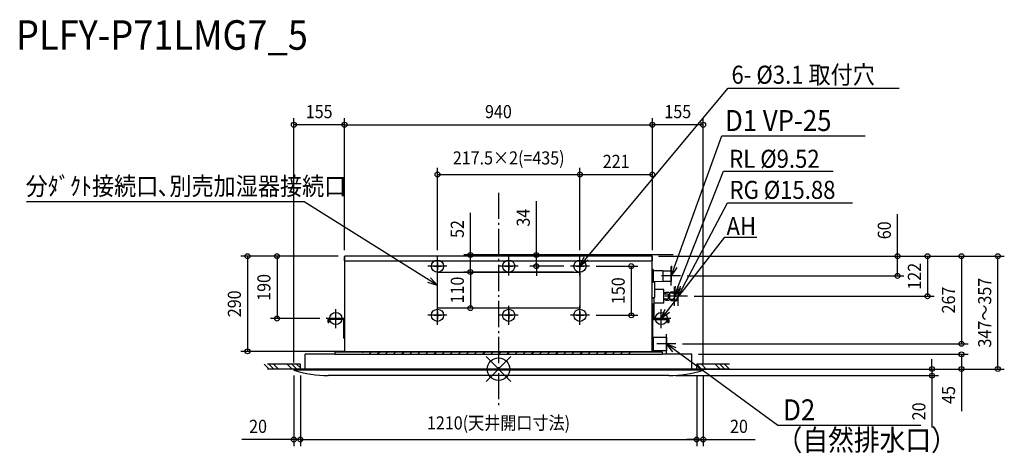
# Model space of a CAD drawing. Extents: x -1462 to 1544, y -257 to 1065.
import ezdxf
from ezdxf.enums import TextEntityAlignment as Align

# ---------------------------------------------------------------- set-up
doc = ezdxf.new("R2010")
doc.units = 0
doc.header["$LTSCALE"] = 20
doc.header["$MEASUREMENT"] = 0
doc.header["$PDMODE"] = 3
doc.header["$PDSIZE"] = -2
doc.linetypes.add('DASHDOT', pattern=[5.5, 4, -0.6, 0.3, -0.6])
doc.layers.get('DEFPOINTS').update_dxf_attribs({"linetype": 'CONTINUOUS'})
for name, color, linetype in [('ARRANGE', 1, 'CONTINUOUS'), ('BASIS', 6, 'DASHDOT'), ('DETAIL', 5, 'CONTINUOUS'), ('ETC', 61, 'CONTINUOUS'), ('FIX', 11, 'CONTINUOUS'), ('NOTE', 4, 'CONTINUOUS'), ('OUTLINE', 3, 'CONTINUOUS'), ('SIZE', 30, 'CONTINUOUS')]:
    doc.layers.add(name, color=color, linetype=linetype)
doc.styles.get("Standard").update_dxf_attribs({"font": 'SIMPLEX', "width": 0.9, "bigfont": 'BIGFONT'})

msp = doc.modelspace()

# ---------------------------------------------------------------- linework, layer by layer
at = {"layer": 'ARRANGE', "color": 1, "linetype": 'Continuous'}
for p, q in [((37.9, 37.9), (-37.9, -37.9)), ((-37.9, 37.9), (37.9, -37.9))]:
    msp.add_line(p, q, dxfattribs=at)
msp.add_circle((0, 0), 34.4, dxfattribs=at)
at = {"layer": 'BASIS', "color": 6, "linetype": 'DASHDOT'}
msp.add_line((0, 537.8), (0, -111.7), dxfattribs=at)
at = {"layer": 'DEFPOINTS', "color": 30, "linetype": 'Continuous'}
for p in [(-625, 745), (469.7, 745), (469.7, 745), (248.6, 593.3), (469.7, 593.3), (-470.3, 343), (-470.3, 343), (-469.3, 344), (-469.3, 344), (-186.4, 342.9), (248.6, 342.9), (248.6, 342.9), (468.7, 344), (468.7, 344), (468.7, 344), (468.7, 344), (469.7, 343), (469.7, 343), (469.7, 343), (553.6, 347.9), (553.6, 347.9), (1524.2, 344), (115.5, 313.9), (219.6, 313.9), (277.6, 313.9), (-85.9, 295.9), (248.6, 295.9), (248.6, 295.9), (555.7, 284), (1217.8, 284), (577.1, 222), (1309.7, 222), (-85.9, 185.9), (248.6, 185.9), (-676.3, 154), (-526, 154), (277.6, 163.9), (405.3, 163.9), (541.7, 77), (1413.7, 77), (-766.5, 54), (-469.3, 54), (590.3, 45), (-625, 0), (-625, 0), (-605, 0), (-605, 0), (590.3, 0), (605, 0), (605, 0), (625, 0), (625, 0), (625, 0), (520, -20), (624.9, -3), (1323.3, -20), (1413.7, 0), (-625, -214.7), (605, -214.7), (625, -214.7)]:
    msp.add_point(p, dxfattribs=at)
at = {"layer": 'DETAIL', "color": 5, "linetype": 'Continuous'}
for p, q in [((-470.3, 330), (-470.3, 343)), ((-469.5, 330), (-469.5, 343)), ((-469.3, 330), (-469.3, 344)), ((468.7, 344), (-469.3, 344)), ((468.7, 330), (468.7, 344)), ((468.9, 330), (468.9, 343)), ((469.7, 330), (469.7, 343)), ((-469.5, 330), (-470.3, 330)), ((-469.3, 54), (-469.3, 330)), ((-469.3, 330), (468.7, 330)), ((-197.8, 313.9), (-174.9, 313.9)), ((-186.4, 325.3), (-186.4, 302.4)), ((19.7, 313.9), (42.6, 313.9)), ((31.1, 325.3), (31.1, 302.4)), ((237.2, 313.9), (260.1, 313.9)), ((248.6, 325.3), (248.6, 302.4)), ((468.7, 54), (468.7, 330)), ((471.7, 304), (468.7, 304)), ((471.7, 304), (468.7, 304)), ((468.9, 330), (469.7, 330)), ((471.7, 304), (471.7, 264)), ((471.7, 304), (471.7, 264)), ((472.7, 300.8), (501.7, 300.2)), ((472.7, 300.8), (501.7, 300.2)), ((-186.4, 185.9), (-186.4, 295.9)), ((-186.4, 295.9), (248.6, 295.9)), ((248.6, 295.9), (248.6, 185.9)), ((501.7, 300.2), (501.7, 267.7)), ((501.7, 300.2), (501.7, 267.7)), ((501.7, 300), (526.2, 300)), ((501.7, 300), (526.2, 300)), ((526.7, 299.5), (526.7, 268.5)), ((526.7, 299.5), (526.7, 268.5)), ((471.7, 264), (468.7, 264)), ((471.7, 264), (468.7, 264)), ((471.7, 267.2), (501.7, 267.7)), ((473.4, 267.3), (501.7, 267.7)), ((475.7, 267.3), (475.7, 218)), ((504.7, 243), (475.7, 243)), ((501.7, 268), (526.2, 268)), ((501.7, 268), (526.2, 268)), ((504.7, 201), (504.7, 243)), ((468.7, 218), (475.7, 218)), ((468.7, 217), (473.7, 217)), ((469.7, 217.8), (475.7, 217.8)), ((473.7, 217), (475.7, 217)), ((473.7, 217), (473.7, 157)), ((475.7, 217), (475.7, 217.8)), ((504.7, 232), (509.7, 232)), ((504.7, 229.5), (516.7, 229.5)), ((504.7, 214.5), (516.7, 214.5)), ((504.7, 212), (509.7, 212)), ((509.7, 234.1), (520.1, 234.1)), ((509.7, 229.5), (509.7, 234.1)), ((509.7, 209.9), (509.7, 214.5)), ((516.7, 229.5), (517.7, 228.5)), ((516.7, 214.5), (517.7, 215.5)), ((517.7, 228.5), (517.7, 215.5)), ((520.1, 234.1), (521.7, 232.5)), ((520.1, 209.9), (521.7, 211.5)), ((521.7, 232.5), (521.7, 227.5)), ((521.7, 227.5), (521.7, 211.5)), ((523.5, 231.8), (521.8, 230.1)), ((523.5, 212.2), (521.8, 213.9)), ((532.8, 231.8), (523.5, 231.8)), ((532.8, 212.2), (523.5, 212.2)), ((526.1, 235), (545.1, 235)), ((526.1, 231.8), (526.1, 235)), ((526.1, 209), (526.1, 212.2)), ((532.8, 230.5), (532.8, 231.8)), ((536.8, 228), (532.8, 230.5)), ((536.8, 216), (532.8, 213.5)), ((532.8, 212.2), (532.8, 213.5)), ((536.8, 228), (536.8, 216)), ((536.8, 222), (543.1, 222)), ((548.1, 233.5), (545.1, 235)), ((548.1, 210.5), (545.1, 209)), ((548.1, 210.5), (548.1, 233.5)), ((248.6, 185.9), (-186.4, 185.9)), ((468.7, 199), (471.7, 199)), ((471.7, 199), (471.7, 154)), ((504.7, 201), (473.7, 201)), ((509.7, 209.9), (520.1, 209.9)), ((526.1, 209), (545.1, 209)), ((-520.3, 142), (-520.3, 151.3)), ((-520.3, 142), (-520.3, 151.3)), ((-517.8, 151.3), (-517.8, 142)), ((-472, 154), (-517.6, 154)), ((-472, 151.5), (-517.6, 151.5)), ((-471.8, 94), (-471.8, 151.3)), ((-197.8, 163.9), (-174.9, 163.9)), ((-186.4, 175.3), (-186.4, 152.4)), ((19.7, 163.9), (42.6, 163.9)), ((31.1, 175.3), (31.1, 152.4)), ((237.2, 163.9), (260.1, 163.9)), ((248.6, 175.3), (248.6, 152.4)), ((471.2, 94), (471.2, 151.3)), ((471.4, 154), (517, 154)), ((471.4, 151.5), (517, 151.5)), ((471.7, 157), (473.7, 157)), ((517.2, 142), (517.2, 151.3)), ((519.7, 151.3), (519.7, 142)), ((-520.3, 142), (-518, 142)), ((-517.8, 142), (-520.3, 142)), ((517.2, 142), (519.7, 142)), ((-471.8, 94), (-469.3, 94)), ((471.2, 94), (468.7, 94)), ((471.2, 96), (471.7, 96)), ((471.7, 97), (512.7, 97)), ((471.7, 97), (471.7, 57)), ((512.7, 97), (512.7, 57)), ((-590.3, 0), (-590.3, 45)), ((-499.9, 45), (-590.3, 45)), ((-499.9, 52.4), (499.9, 52.4)), ((-499.9, 52.4), (-499.9, 45)), ((-499.9, 45), (499.9, 45)), ((-495.3, 54), (-495.3, 54.8)), ((-495.3, 54.8), (-469.5, 54.8)), ((-495.3, 54), (-469.5, 54)), ((-469.3, 54), (-16.5, 54)), ((-443.9, 52.4), (-278.9, 52.4)), ((-414.9, 49.8), (-412.3, 52.4)), ((-394.9, 45), (-387.5, 52.4)), ((-370.2, 45), (-362.8, 52.4)), ((-345.4, 45), (-338, 52.4)), ((-320.7, 45), (-313.3, 52.4)), ((-295.9, 45), (-288.5, 52.4)), ((-271.2, 45), (-263.8, 52.4)), ((-246.5, 45), (-239.1, 52.4)), ((-221.7, 45), (-214.3, 52.4)), ((-197, 45), (-189.6, 52.4)), ((-172.2, 45), (-164.8, 52.4)), ((-147.5, 45), (-140.1, 52.4)), ((-122.7, 45), (-115.3, 52.4)), ((-98, 45), (-90.6, 52.4)), ((-73.2, 45), (-65.8, 52.4)), ((-48.5, 45), (-41.1, 52.4)), ((-23.7, 45), (-16.3, 52.4)), ((-16.5, 54), (-4.1, 54)), ((-4.1, 54), (468.7, 54)), ((-0.3, 54), (-0.3, 52.4)), ((1, 45), (8.4, 52.4)), ((25.8, 45), (33.2, 52.4)), ((50.5, 45), (57.9, 52.4)), ((75.3, 45), (82.7, 52.4)), ((100, 45), (107.4, 52.4)), ((124.8, 45), (132.2, 52.4)), ((149.5, 45), (156.9, 52.4)), ((174.3, 45), (181.7, 52.4)), ((181.7, 54), (181.7, 52.4)), ((195.7, 54), (195.7, 52.4)), ((199, 45), (206.4, 52.4)), ((223.8, 45), (231.2, 52.4)), ((248.5, 45), (255.9, 52.4)), ((273.3, 45), (280.7, 52.4)), ((298, 45), (305.4, 52.4)), ((322.8, 45), (330.2, 52.4)), ((347.5, 45), (354.9, 52.4)), ((372.3, 45), (379.7, 52.4)), ((397, 45), (404.4, 52.4)), ((452.7, 53), (452.7, 54)), ((487.7, 53), (452.7, 53)), ((468.7, 58), (471.7, 58)), ((468.9, 54.8), (494.7, 54.8)), ((468.9, 54), (494.7, 54)), ((471.7, 57), (476.3, 57)), ((476.3, 57), (512.7, 57)), ((487.7, 53), (487.7, 54)), ((494.7, 54), (494.7, 54.8)), ((499.9, 52.4), (499.9, 45)), ((590.3, 45), (499.9, 45)), ((590.3, 0), (590.3, 45)), ((-700.5, 0), (-715.5, 15)), ((-605, 15), (-705, 15)), ((-605, 0), (-705, 0)), ((-686.4, 0), (-701.4, 15)), ((-672.2, 0), (-687.2, 15)), ((-629.8, 0), (-644.8, 15)), ((-615.7, 0), (-630.7, 15)), ((625, 0), (-625, 0)), ((-625, 0), (-624.9, -3)), ((-605, 3.5), (-616.5, 15)), ((-605, 0), (-605, 15)), ((605, 0), (605, 15)), ((705, 15), (605, 15)), ((606, 0), (605, 1)), ((705, 0), (605, 0)), ((620.1, 0), (605.1, 15)), ((634.3, 0), (619.3, 15)), ((625, 0), (624.9, -3)), ((676.7, 0), (661.7, 15)), ((690.9, 0), (675.9, 15)), ((705, 0), (690, 15)), ((-624.9, -2.2), (624.9, -2.2)), ((520, -20), (-520, -20))]:
    msp.add_line(p, q, dxfattribs=at)
for centre in [(-186.4, 313.9), (31.1, 313.9), (248.6, 313.9), (-186.4, 163.9), (31.1, 163.9), (248.6, 163.9)]:
    msp.add_circle(centre, 1.55, dxfattribs=at)
for centre, radius, start, end in [((-469.3, 343), 1, 90, 180), ((-469.3, 343), 0.2, 90, 180), ((468.7, 343), 1, 0, 90), ((468.7, 343), 0.2, 0, 90), ((472.7, 301.8), 1, 180, 269), ((472.7, 301.8), 1, 180, 269), ((526.2, 299.5), 0.5, 0, 90), ((526.2, 299.5), 0.5, 0, 90), ((526.2, 268.5), 0.5, 270, 0), ((526.2, 268.5), 0.5, 270, 0), ((469.7, 218), 1, 180, 270), ((469.7, 218), 0.2, 180, 270), ((537.5, 217.3), 1.48, 239.5342, 239.9221), ((-517.6, 151.3), 2.7, 90, 180), ((-517.6, 151.3), 0.2, 90, 180), ((-477.3, 151.3), 0.2, 45, 89.9845), ((-472, 151.3), 2.7, 0, 90), ((-472, 151.3), 0.2, 0, 90), ((471.4, 151.3), 2.7, 90, 180), ((471.4, 151.3), 0.2, 90, 180), ((476.7, 151.3), 0.2, 90.0155, 135), ((517, 151.3), 2.7, 0, 90), ((517, 151.3), 0.2, 0, 90), ((-469.5, 55), 0.2, 270, 0), ((-469.5, 55), 1, 270, 281.25), ((468.9, 55), 1, 258.75, 270), ((468.9, 55), 0.2, 210, 270), ((-520, 312.8), 332.8, 251.6259, 270), ((520, 312.8), 332.8, 270, 288.3741)]:
    msp.add_arc(centre, radius, start, end, dxfattribs=at)
at = {"layer": 'FIX', "color": 11, "linetype": 'Continuous'}
for centre in [(-186.4, 313.9), (31.1, 313.9), (248.6, 313.9), (-186.4, 163.9), (31.1, 163.9), (248.6, 163.9), (-497, 154), (497, 154)]:
    msp.add_circle(centre, 18.6, dxfattribs=at)
at = {"layer": 'NOTE', "color": 4, "linetype": 'Continuous'}
for p, q in [((267.8, 336.9), (700.9, 856.6)), ((700.9, 856.6), (1222.9, 856.6)), ((537, 312.2), (681.6, 711.2)), ((681.6, 711.2), (1119.7, 711.2)), ((547.7, 249.9), (686.7, 603.6)), ((686.7, 603.6), (1022.1, 603.6)), ((-593.4, 509.6), (-1440.9, 509.6)), ((-211.8, 270.9), (-593.4, 509.6)), ((562.2, 248.5), (698.7, 506.4)), ((698.7, 506.4), (1080.5, 506.4)), ((515.4, 177.7), (690.5, 402.1)), ((690.5, 402.1), (788.3, 402.1)), ((-186.4, 284.9), (-186.4, 342.9)), ((31.1, 284.9), (31.1, 342.9)), ((248.6, 284.9), (248.6, 342.9)), ((248.6, 313.9), (261.7, 342.1)), ((248.6, 313.9), (267.8, 336.9)), ((274, 331.8), (248.6, 313.9)), ((-157.4, 313.9), (-215.4, 313.9)), ((60.1, 313.9), (2.1, 313.9)), ((277.6, 313.9), (219.6, 313.9)), ((526.7, 284), (529.4, 314.9)), ((526.7, 255), (526.7, 313)), ((526.7, 284), (537, 312.2)), ((544.5, 309.5), (526.7, 284)), ((-186.4, 255), (-211.8, 270.9)), ((-207.5, 277.8), (-186.4, 255)), ((555.7, 284), (497.7, 284)), ((-186.4, 255), (-216.1, 264.1)), ((536.8, 222), (540.2, 252.9)), ((536.8, 193), (536.8, 251)), ((536.8, 222), (547.7, 249.9)), ((555.2, 247), (536.8, 222)), ((548.1, 222), (555.1, 252.3)), ((548.1, 193), (548.1, 251)), ((548.1, 222), (562.2, 248.5)), ((569.3, 244.7), (548.1, 222)), ((565.8, 222), (507.8, 222)), ((577.1, 222), (519.1, 222)), ((-497, 125), (-497, 183)), ((-186.4, 134.9), (-186.4, 192.9)), ((31.1, 134.9), (31.1, 192.9)), ((248.6, 134.9), (248.6, 192.9)), ((497, 125), (497, 183)), ((497, 154), (509.1, 182.6)), ((-468, 154), (-526, 154)), ((-157.4, 163.9), (-215.4, 163.9)), ((60.1, 163.9), (2.1, 163.9)), ((277.6, 163.9), (219.6, 163.9)), ((526, 154), (468, 154)), ((497, 154), (515.4, 177.7)), ((521.8, 172.7), (497, 154)), ((512.7, 48), (512.7, 106)), ((541.7, 77), (483.7, 77)), ((532.2, 52.8), (512.7, 77)), ((512.7, 77), (541.7, 65.8)), ((512.7, 77), (536.9, 59.3)), ((536.9, 59.3), (852.3, -171.4)), ((852.3, -171.4), (1289.2, -171.4))]:
    msp.add_line(p, q, dxfattribs=at)
at = {"layer": 'OUTLINE', "color": 3, "linetype": 'Continuous'}
for p, q in [((-470.3, 330), (-470.3, 343)), ((-469.5, 330), (-469.5, 343)), ((-469.3, 330), (-469.3, 344)), ((468.7, 344), (-469.3, 344)), ((468.7, 330), (468.7, 344)), ((468.9, 330), (468.9, 343)), ((469.7, 330), (469.7, 343)), ((-469.5, 330), (-470.3, 330)), ((-469.3, 151.3), (-469.3, 330)), ((468.7, 54), (468.7, 330)), ((471.7, 304), (468.7, 304)), ((471.7, 304), (468.7, 304)), ((468.9, 330), (469.7, 330)), ((471.7, 304), (471.7, 301.8)), ((472.7, 300.8), (501.7, 300.2)), ((472.7, 300.8), (501.7, 300.2)), ((501.7, 300), (526.2, 300)), ((501.7, 300), (526.2, 300)), ((526.7, 299.5), (526.7, 268.5)), ((526.7, 299.5), (526.7, 268.5)), ((471.7, 264), (468.7, 264)), ((471.7, 264), (468.7, 264)), ((471.7, 267.2), (501.7, 267.7)), ((471.7, 267.2), (471.7, 264)), ((473.4, 267.3), (501.7, 267.7)), ((475.7, 267.3), (475.7, 243)), ((504.7, 243), (475.7, 243)), ((501.7, 268), (526.2, 268)), ((501.7, 268), (526.2, 268)), ((501.7, 267.7), (501.7, 268)), ((504.7, 232), (504.7, 243)), ((504.7, 232), (509.7, 232)), ((504.7, 212), (509.7, 212)), ((504.7, 201), (504.7, 212)), ((509.7, 234.1), (520.1, 234.1)), ((509.7, 232), (509.7, 234.1)), ((509.7, 209.9), (509.7, 212)), ((520.1, 234.1), (521.7, 232.5)), ((520.1, 209.9), (521.7, 211.5)), ((521.7, 232.5), (521.7, 230.1)), ((523.5, 231.8), (521.7, 230.1)), ((521.7, 213.9), (521.7, 211.5)), ((523.5, 212.2), (521.8, 213.9)), ((526.1, 231.8), (523.5, 231.8)), ((526.1, 212.2), (523.5, 212.2)), ((526.1, 235), (545.1, 235)), ((526.1, 231.8), (526.1, 235)), ((526.1, 209), (526.1, 212.2)), ((548.1, 233.5), (545.1, 235)), ((548.1, 210.5), (545.1, 209)), ((548.1, 210.5), (548.1, 233.5)), ((504.7, 201), (473.7, 201)), ((473.7, 201), (473.7, 157)), ((509.7, 209.9), (520.1, 209.9)), ((526.1, 209), (545.1, 209)), ((-520.3, 142), (-520.3, 151.3)), ((-520.3, 142), (-520.3, 151.3)), ((-517.8, 151.3), (-517.8, 142)), ((-472, 154), (-517.6, 154)), ((-472, 151.5), (-517.6, 151.5)), ((-471.8, 94), (-471.8, 151.3)), ((471.2, 96), (471.2, 151.3)), ((471.4, 151.5), (517, 151.5)), ((471.7, 157), (473.7, 157)), ((471.7, 157), (471.7, 154)), ((471.7, 154), (517, 154)), ((517.2, 142), (517.2, 151.3)), ((519.7, 151.3), (519.7, 142)), ((-520.3, 142), (-518, 142)), ((-517.8, 142), (-520.3, 142)), ((517.2, 142), (519.7, 142)), ((-471.8, 94), (-469.3, 94)), ((-469.3, 54), (-469.3, 94)), ((471.2, 96), (471.7, 96)), ((471.7, 97), (512.7, 97)), ((471.7, 97), (471.7, 96)), ((512.7, 97), (512.7, 57)), ((-590.3, 0), (-590.3, 45)), ((-499.9, 45), (-590.3, 45)), ((-499.9, 52.4), (499.9, 52.4)), ((-499.9, 52.4), (-499.9, 45)), ((-499.9, 45), (499.9, 45)), ((-495.3, 54), (-495.3, 54.8)), ((-495.3, 54.8), (-469.5, 54.8)), ((-495.3, 54), (-469.5, 54)), ((-469.3, 54), (-16.5, 54)), ((-443.9, 52.4), (-278.9, 52.4)), ((-16.5, 54), (-4.1, 54)), ((-4.1, 54), (468.7, 54)), ((-0.3, 54), (-0.3, 52.4)), ((181.7, 54), (181.7, 52.4)), ((195.7, 54), (195.7, 52.4)), ((452.7, 53), (452.7, 54)), ((487.7, 53), (452.7, 53)), ((468.7, 58), (471.7, 58)), ((468.9, 54.8), (494.7, 54.8)), ((471.7, 58), (471.7, 57)), ((471.7, 57), (476.3, 57)), ((476.3, 57), (512.7, 57)), ((487.7, 54), (494.7, 54)), ((487.7, 53), (487.7, 54)), ((494.7, 54), (494.7, 54.8)), ((499.9, 52.4), (499.9, 45)), ((590.3, 45), (499.9, 45)), ((590.3, 0), (590.3, 45)), ((-590.3, 0), (-625, 0)), ((-625, 0), (-624.9, -3)), ((625, 0), (590.3, 0)), ((625, 0), (624.9, -3)), ((520, -20), (-520, -20))]:
    msp.add_line(p, q, dxfattribs=at)
for centre, radius, start, end in [((-469.3, 343), 1, 90, 180), ((-469.3, 343), 0.2, 90, 180), ((468.7, 343), 1, 0, 90), ((468.7, 343), 0.2, 0, 90), ((472.7, 301.8), 1, 180, 269), ((472.7, 301.8), 1, 180, 269), ((526.2, 299.5), 0.5, 0, 90), ((526.2, 299.5), 0.5, 0, 90), ((526.2, 268.5), 0.5, 270, 0), ((526.2, 268.5), 0.5, 270, 0), ((-517.6, 151.3), 2.7, 90, 180), ((-517.6, 151.3), 0.2, 90, 180), ((-477.3, 151.3), 0.2, 45, 89.9845), ((-472, 151.3), 2.7, 0, 90), ((-472, 151.3), 0.2, 0, 90), ((471.4, 151.3), 0.2, 90, 180), ((517, 151.3), 2.7, 0, 90), ((517, 151.3), 0.2, 0, 90), ((-469.5, 55), 0.2, 270, 0), ((-469.5, 55), 1, 270, 281.25), ((468.9, 55), 1, 258.75, 270), ((468.9, 55), 0.2, 210, 270), ((-520, 312.8), 332.8, 251.6259, 270), ((520, 312.8), 332.8, 270, 288.3741)]:
    msp.add_arc(centre, radius, start, end, dxfattribs=at)
at = {"layer": 'SIZE', "color": 30, "linetype": 'Continuous'}
for p, q in [((-625, 20), (-625, 765)), ((-470.3, 363), (-470.3, 765)), ((-470.3, 363), (-470.3, 765)), ((469.7, 363), (469.7, 765)), ((469.7, 363), (469.7, 765)), ((624.9, 17), (624.9, 765)), ((-470.3, 745), (-625, 745)), ((-470.3, 745), (469.7, 745)), ((624.9, 745), (469.7, 745)), ((-186.4, 362.9), (-186.4, 613.3)), ((248.6, 362.9), (248.6, 613.3)), ((248.6, 362.9), (248.6, 613.3)), ((469.7, 363), (469.7, 613.3)), ((-186.4, 593.3), (248.6, 593.3)), ((248.6, 593.3), (469.7, 593.3)), ((115.5, 347.9), (115.5, 511.6)), ((-85.9, 347.9), (-85.9, 476.1)), ((1217.8, 344), (1217.8, 472.3)), ((-489.3, 344), (-786.5, 344)), ((-766.5, 344), (-766.5, 54)), ((-489.3, 344), (-696.3, 344)), ((-676.3, 344), (-676.3, 154)), ((533.6, 347.9), (-105.9, 347.9)), ((-85.9, 295.9), (-85.9, 347.9)), ((533.6, 347.9), (95.5, 347.9)), ((115.5, 313.9), (115.5, 347.9)), ((488.7, 344), (1237.8, 344)), ((488.7, 344), (1329.7, 344)), ((488.7, 344), (1433.7, 344)), ((488.7, 344), (1544.2, 344)), ((1217.8, 284), (1217.8, 344)), ((1309.7, 344), (1309.7, 222)), ((1413.7, 344), (1413.7, 77)), ((1524.2, 0), (1524.2, 344)), ((199.6, 313.9), (95.5, 313.9)), ((115.5, 313.9), (115.5, 283.9)), ((297.6, 313.9), (425.3, 313.9)), ((405.3, 313.9), (405.3, 163.9)), ((228.6, 295.9), (-105.9, 295.9)), ((228.6, 295.9), (-105.9, 295.9)), ((-85.9, 295.9), (-85.9, 185.9)), ((575.7, 284), (1237.8, 284)), ((597.1, 222), (1329.7, 222)), ((228.6, 185.9), (-105.9, 185.9)), ((-546, 154), (-696.3, 154)), ((297.6, 163.9), (425.3, 163.9)), ((561.7, 77), (1433.7, 77)), ((-489.3, 54), (-786.5, 54)), ((610.3, 45), (1433.7, 45)), ((1413.7, 45), (1413.7, 0)), ((1323.3, 0), (1323.3, 30)), ((-625, -20), (-625, -234.7)), ((-605, -20), (-605, -234.7)), ((-605, -20), (-605, -234.7)), ((540, -20), (1343.3, -20)), ((605, -20), (605, -234.7)), ((605, -20), (605, -234.7)), ((610.3, 0), (1433.7, 0)), ((625, -20), (625, -234.7)), ((645, 0), (1343.3, 0)), ((645, 0), (1544.2, 0)), ((1323.3, 0), (1323.3, -20)), ((1323.3, -20), (1323.3, -178.3)), ((1413.7, 0), (1413.7, -128.3)), ((-625, -214.7), (-783.3, -214.7)), ((-605, -214.7), (-625, -214.7)), ((-605, -214.7), (605, -214.7)), ((-605, -214.7), (-575, -214.7)), ((605, -214.7), (575, -214.7)), ((605, -214.7), (625, -214.7)), ((625, -214.7), (783.3, -214.7))]:
    msp.add_line(p, q, dxfattribs=at)
for centre in [(-625, 745), (-470.3, 745), (-470.3, 745), (469.7, 745), (469.7, 745), (624.9, 745), (-186.4, 593.3), (248.6, 593.3), (248.6, 593.3), (469.7, 593.3), (-766.5, 344), (-676.3, 344), (-85.9, 347.9), (115.5, 347.9), (1217.8, 344), (1309.7, 344), (1413.7, 344), (1524.2, 344), (-85.9, 295.9), (-85.9, 295.9), (115.5, 313.9), (405.3, 313.9), (1217.8, 284), (1309.7, 222), (-85.9, 185.9), (-676.3, 154), (405.3, 163.9), (-766.5, 54), (1413.7, 77), (1413.7, 45), (1323.3, 0), (1413.7, 0), (1524.2, 0), (1323.3, -20), (-625, -214.7), (-605, -214.7), (-605, -214.7), (605, -214.7), (605, -214.7), (625, -214.7)]:
    msp.add_circle(centre, 7.5, dxfattribs=at)

# ---------------------------------------------------------------- texts
at = {"layer": 'ETC', "color": 61, "linetype": 'Continuous', "width": 0.9}
msp.add_text('PLFY-P71LMG7_5', height=90, rotation=0, dxfattribs=at).set_placement((-1473, 973.6))
at = {"layer": 'NOTE', "color": 4, "linetype": 'Continuous', "width": 0.9}
for s, rotation, p in [('6- %%C3.1 取付穴', 360, (711.2, 870)), ('RL %%C9.52', 360, (704.3, 613.7)), ('RG %%C15.88', 360, (705.3, 518.9)), ('AH', 0, (696, 408.4))]:
    msp.add_text(s, height=55, rotation=rotation, dxfattribs=at).set_placement(p)
for s, height, p in [('D1 VP-25', 64, (691.7, 725.8)), ('分ﾀﾞｸﾄ接続口､別売加湿器接続口', 55, (-1443.8, 530.3)), ('D2', 64, (869.1, -156.4)), ('（自然排水口）', 64, (849.1, -248.4))]:
    msp.add_text(s, height=height, dxfattribs=at).set_placement(p)
at = {"layer": 'SIZE', "color": 30, "linetype": 'Continuous', "width": 0.9}
for s, p in [('155', (-547.6, 765)), ('940', (-0.3, 765)), ('155', (547.3, 765)), ('217.5×2(=435)', (31.1, 623.8)), ('221', (359.2, 613.3)), ('1210(天井開口寸法)', (0, -184.2)), ('20', (-734.1, -194.7)), ('20', (734.1, -194.7))]:
    msp.add_text(s, height=40, dxfattribs=at).set_placement(p, align=Align.CENTER)
for s, p in [('34', (95.5, 461.6)), ('52', (-105.9, 427)), ('60', (1197.8, 423.1)), ('122', (1289.7, 283)), ('190', (-696.3, 249)), ('110', (-105.9, 240.9)), ('150', (385.3, 238.9)), ('347～357', (1504.2, 172)), ('267', (1393.7, 210.5)), ('290', (-786.5, 199)), ('45', (1393.7, -79.1)), ('20', (1303.3, -129.1))]:
    msp.add_text(s, height=40, rotation=90, dxfattribs=at).set_placement(p, align=Align.CENTER)

doc.saveas('drawing.dxf')
